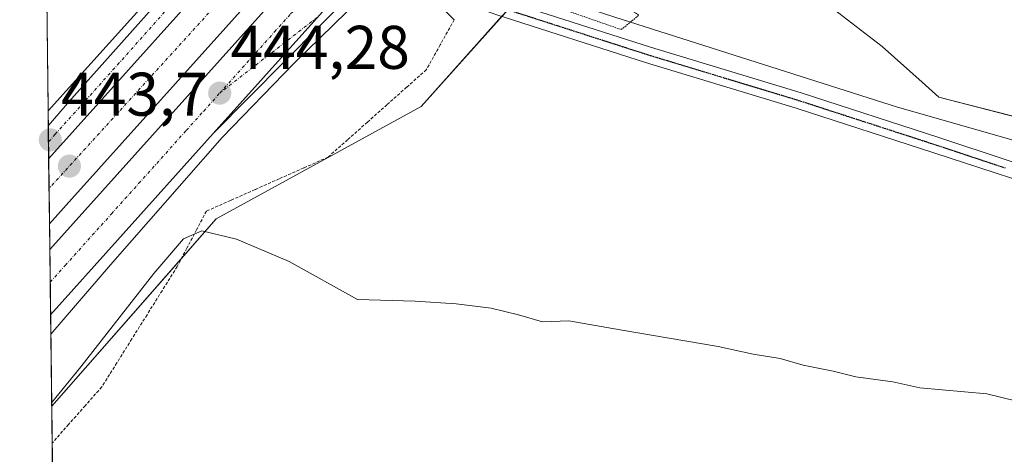
# Model space of a CAD drawing. Units: metres. Extents: x 583631 to 587098, y 4721997 to 4724352.
# Drawn here: x 583654 to 583814, y 4723872 to 4723943 of the extents above; entities that cross this region are included whole.
import ezdxf
from ezdxf.enums import TextEntityAlignment as Align

# ---------------------------------------------------------------- set-up
doc = ezdxf.new("R2010")
doc.units = ezdxf.units.M
doc.header["$MEASUREMENT"] = 0
for name, pattern in [('TRAZO_Y_PUNTO', [1, 0.5, -0.25, 0, -0.25]), ('TRAZOS', [0.75, 0.5, -0.25]), ('TRAZOS2', [0.375, 0.25, -0.125])]:
    doc.linetypes.add(name, pattern=pattern)
for name, color, linetype, lineweight in [('Alambrada', 19, 'TRAZOS', 0), ('Arcén (en calzada doble)', 9, 'Continuous', 13), ('Boca de túnel lineal', 1, 'Continuous', 0), ('Carretera de calzada doble', 1, 'Continuous', 13), ('Carretera de calzada doble Cxs', 1, 'Continuous', 13), ('Carretera de calzada doble eje', 1, 'TRAZO_Y_PUNTO', 0), ('Carretera de calzada única', 19, 'Continuous', 13), ('Carretera de calzada única Cxs', 19, 'Continuous', 13), ('Carretera de calzada única eje', 19, 'TRAZO_Y_PUNTO', 0), ('Carátula', 7, 'Continuous', 5), ('Comarca CxS', 133, 'Continuous', 0), ('Comunidad Autónoma CxS', 142, 'Continuous', 0), ('Corriente natural lineal', 142, 'Continuous', 13), ('Cultivos herbáceos CxS', 92, 'Continuous', 0), ('Curva de nivel normal', 36, 'Continuous', 0), ('Curva de nivel normal depresión', 36, 'TRAZOS2', 0), ('Entidad de ámbito territorial', 19, 'Continuous', 0), ('Entidad de ámbito territorial CxS', 92, 'Continuous', 0), ('Municipio', 9, 'Continuous', 13), ('Municipio CxS', 142, 'Continuous', 0), ('Núcleo urbano', 19, 'Continuous', 0), ('Núcleo urbano CxS', 19, 'Continuous', 0), ('Pista no pavimentada', 254, 'Continuous', 13), ('Pista no pavimentada Cxs', 254, 'Continuous', 0), ('Pista pavimentada eje', 135, 'TRAZO_Y_PUNTO', 0), ('Provincia CxS', 1, 'Continuous', 0), ('Punto de cota en terreno', 7, 'Continuous', 0), ('Ruta', 19, 'TRAZOS2', 30), ('Rótulo de punto de cota en terreno', 19, 'Continuous', 0)]:
    doc.layers.add(name, color=color, linetype=linetype, lineweight=lineweight)
doc.styles.add('Arial', font='txt', dxfattribs={"height": 0.2})

# ---------------------------------------------------------------- blocks, each defined once
blk = doc.blocks.new('*U159')
at = {"layer": 'Cultivos herbáceos CxS', "color": 92, "linetype": 'Continuous', "lineweight": 0}
blk.add_polyline3d([(583670.49, 4722976.81, 464), (583659.59, 4723879.73, 444.9), (583686.34, 4723910.2, 444.05), (583719.67, 4723928.46, 440.23), (583736.68, 4723947.47, 439.4), (583743.03, 4723952.21, 440.02), (583755.35, 4723961.42, 440.23), (583761.92, 4723958.53, 440.31), (583789.88, 4723989.87, 441.6), (583823.09, 4724016.44, 442.75), (583841.36, 4724024.75, 443.83), (583851.32, 4724041.35, 445.07), (583874.57, 4724062.94, 447.8), (583899.48, 4724077.89, 451.13)], dxfattribs=at)
blk = doc.blocks.new('*U170')
at = {"layer": 'Curva de nivel normal', "color": 36, "linetype": 'Continuous', "lineweight": 0}
blk.add_polyline3d([(583829.14, 4723877.49, 445), (583811.6, 4723881.73, 445), (583800.72, 4723882.74, 445), (583796.34, 4723883.71, 445), (583790.34, 4723884.51, 445), (583786.65, 4723885.46, 445), (583781.78, 4723886.42, 445), (583778.03, 4723887.5, 445), (583773.65, 4723888.21, 445), (583767.95, 4723889.47, 445), (583752, 4723892.18, 445), (583743.66, 4723893.62, 445), (583739.37, 4723893.44, 445), (583735.48, 4723894.58, 445), (583731.04, 4723895.7, 445), (583725.36, 4723896.38, 445), (583718.66, 4723896.81, 445), (583709.33, 4723897.1, 445), (583698.22, 4723903.25, 445), (583689.66, 4723906.92, 445), (583684, 4723908.26, 445), (583681, 4723906.94, 445), (583676.18, 4723901.32, 445), (583664.34, 4723886.16, 445), (583659.58, 4723880.28, 445)], dxfattribs=at)
blk = doc.blocks.new('5PATER')
at = {"layer": 'Carátula', "linetype": 'Continuous', "lineweight": 5}
h = blk.add_hatch(color=250, dxfattribs=at)
edge = h.paths.add_edge_path()
edge.add_ellipse((0, 0.01), major_axis=(-1.33, -1.34), ratio=0.999422, start_angle=0, end_angle=360)

msp = doc.modelspace()

# ---------------------------------------------------------------- linework, layer by layer
at = {"layer": 'Alambrada', "color": 19, "linetype": 'TRAZOS', "lineweight": 0}
msp.add_polyline3d([(583725.03, 4723942.57, 440.52), (583722.77, 4723938.51, 440.44), (583720.5, 4723934.44, 440.45), (583717.3, 4723931.6, 440.41), (583714.1, 4723928.76, 440.69), (583710.91, 4723925.91, 440.94), (583707.71, 4723923.07, 441.16), (583704.51, 4723920.23, 441.5), (583700.56, 4723918.47, 441.91), (583696.6, 4723916.72, 442.55), (583692.65, 4723914.96, 443.21), (583688.69, 4723913.21, 443.38), (583684.74, 4723911.45, 443.74), (583683.16, 4723908.44, 445.56), (583681.57, 4723905.44, 446.66), (583679.99, 4723902.43, 446.79), (583677.54, 4723898.52, 446.75), (583675.09, 4723894.61, 446.92), (583672.63, 4723890.69, 447.11), (583670.18, 4723886.78, 447.09), (583667.73, 4723882.87, 447.09), (583665.04, 4723879.83, 447.02), (583662.35, 4723876.79, 446.92), (583659.66, 4723873.74, 446.68)], dxfattribs=at)
at = {"layer": 'Arcén (en calzada doble)', "color": 9, "linetype": 'Continuous', "lineweight": 13}
for points in [[(583903.26, 4724087.59, 451.97), (583899.01, 4724088.31, 451.91), (583892.53, 4724088.38, 451.9), (583886.83, 4724086.8, 451.75), (583877.1, 4724082.38, 452), (583859.87, 4724073.01, 452.33), (583843.57, 4724063.65, 452.1), (583809.01, 4724042.63, 447.04), (583808.8, 4724042.5, 447.16), (583796.39, 4724033.02, 450.11), (583785.44, 4724024.14, 449.51), (583778.69, 4724018.09, 449.14), (583743.85, 4723979.93, 446.67), (583728.39, 4723964.1, 445.83), (583714.91, 4723951.03, 445.28), (583714.03, 4723950.17, 445.23), (583698.94, 4723935.47, 444.43), (583687.3, 4723923.42, 444.03), (583669.17, 4723902.75, 443.12), (583659.45, 4723891.48, 442.69)], [(583659.01, 4723927.76, 443.57), (583688.76, 4723960.84, 445.11), (583702.1, 4723975.67, 445.79), (583722.42, 4723998.97, 447.11), (583744.73, 4724024.16, 448.44), (583759.21, 4724041.99, 449.46), (583769.17, 4724054.38, 450.23), (583777.14, 4724064.69, 446.82), (583780.03, 4724068.44, 449.08)]]:
    msp.add_polyline3d(points, dxfattribs=at)
at = {"layer": 'Boca de túnel lineal', "color": 1, "linetype": 'Continuous', "lineweight": 0}
msp.add_polyline3d([(583736.03, 4723950.57, 439.56), (583732.28, 4723952.91, 440.85), (583721.87, 4723953.47, 445.46), (583720.12, 4723947.5, 444.87), (583725.03, 4723942.57, 440.52)], dxfattribs=at)
at = {"layer": 'Carretera de calzada doble', "color": 1, "linetype": 'Continuous', "lineweight": 13}
for points in [[(583659.1, 4723919.97, 443.67), (583693.27, 4723958.08, 445.35)], [(583659.28, 4723905.22, 443.26), (583664.96, 4723911.54, 443.48), (583703.23, 4723954.22, 445.34)], [(583700.41, 4723955.31, 445.38), (583662.85, 4723913.43, 443.57)], [(583710.37, 4723951.45, 445.27), (583685.82, 4723924.06, 444.03)], [(583685.82, 4723924.06, 444.03), (583670.3, 4723906.75, 443.29)], [(583659.23, 4723909.4, 443.41), (583659.1, 4723919.97, 443.67)], [(583662.85, 4723913.43, 443.57), (583659.23, 4723909.4, 443.41)], [(583670.3, 4723906.75, 443.29), (583659.41, 4723894.62, 442.85)], [(583659.41, 4723894.62, 442.85), (583659.28, 4723905.22, 443.26)]]:
    msp.add_polyline3d(points, dxfattribs=at)
at = {"layer": 'Carretera de calzada doble Cxs', "color": 1, "linetype": 'Continuous', "lineweight": 13}
for points in [[(583662.85, 4723913.43, 443.57), (583659.23, 4723909.4, 443.41), (583659.1, 4723919.97, 443.67), (583693.27, 4723958.08, 445.35), (583694.72, 4723959.69, 445.43), (583699.1, 4723964.58, 445.67), (583729.08, 4723998.05, 447.53), (583783.28, 4724058.55, 451.15), (583785.37, 4724060.88, 451.27), (583851.71, 4724134.94, 454.29), (583858.6, 4724131.92, 455.44), (583791.36, 4724056.85, 451.31), (583789.15, 4724054.38, 451.17), (583704.44, 4723959.81, 445.62), (583701.97, 4723957.06, 445.49), (583700.41, 4723955.31, 445.38), (583662.85, 4723913.43, 443.57)], [(583670.3, 4723906.75, 443.29), (583659.41, 4723894.62, 442.85), (583659.28, 4723905.22, 443.26), (583664.96, 4723911.54, 443.48), (583703.23, 4723954.22, 445.34), (583704.84, 4723956.01, 445.44), (583706.55, 4723957.92, 445.53), (583791.48, 4724052.72, 451.14), (583793.74, 4724055.25, 451.28), (583861.35, 4724130.71, 455.57), (583868.25, 4724127.68, 453.42), (583799.74, 4724051.2, 451.13), (583797.36, 4724048.54, 450.97), (583770.66, 4724018.74, 449.09), (583713.46, 4723954.9, 445.45), (583712.09, 4723953.38, 445.37), (583710.37, 4723951.45, 445.27), (583685.82, 4723924.06, 444.03), (583670.3, 4723906.75, 443.29)]]:
    msp.add_polyline3d(points, close=True, dxfattribs=at)
at = {"layer": 'Carretera de calzada doble eje', "color": 1, "linetype": 'TRAZO_Y_PUNTO', "lineweight": 0}
for points in [[(583855.55, 4724133.26, 455.39), (583828.32, 4724103.61, 453.96), (583797.48, 4724069.24, 451.89), (583787.28, 4724057.67, 451.26), (583768.23, 4724036.04, 449.88), (583738.5, 4724002.18, 447.89), (583707.33, 4723968.09, 446), (583697.69, 4723957.49, 445.46), (583659.16, 4723915.14, 443.6)], [(583686.91, 4723930.64, 444.28), (583695.82, 4723940.59, 444.72), (583698.44, 4723943.51, 444.87), (583701.76, 4723947.22, 445.04), (583707.45, 4723953.83, 445.35), (583735.28, 4723986.14, 447.08), (583758.21, 4724010.59, 448.48), (583795.2, 4724052.19, 451.15), (583807.92, 4724066.49, 452.02), (583837.57, 4724098.93, 454), (583864.87, 4724129.16, 455.07)], [(583659.35, 4723899.92, 443.07), (583661.78, 4723902.63, 443.17), (583667.64, 4723909.14, 443.41), (583669.3, 4723911, 443.48), (583673.73, 4723915.93, 443.68), (583681.48, 4723924.59, 444.02), (583684.3, 4723927.72, 444.15), (583686.91, 4723930.64, 444.28)]]:
    msp.add_polyline3d(points, dxfattribs=at)
at = {"layer": 'Carretera de calzada única', "color": 19, "linetype": 'Continuous', "lineweight": 13}
for points in [[(583659.04, 4723925.34, 443.64), (583662.82, 4723929.71, 443.81), (583689.41, 4723959.57, 445.18)], [(583659.1, 4723919.97, 443.67), (583693.27, 4723958.08, 445.35)], [(583710.37, 4723951.45, 445.27), (583685.82, 4723924.06, 444.03)], [(583712.26, 4723950.72, 445.25), (583709.1, 4723947.58, 445.08), (583685.82, 4723924.06, 444.03)], [(583659.1, 4723919.97, 443.67), (583659.04, 4723925.34, 443.64)]]:
    msp.add_polyline3d(points, dxfattribs=at)
at = {"layer": 'Carretera de calzada única Cxs', "color": 19, "linetype": 'Continuous', "lineweight": 13}
for points in [[(583790, 4724072.64, 451.72), (583782.48, 4724062.83, 451.19), (583780.64, 4724060.43, 450.8), (583778.42, 4724057.54, 450.89), (583751.1, 4724023.68, 448.92), (583729.08, 4723998.05, 447.53), (583699.1, 4723964.58, 445.67), (583694.72, 4723959.69, 445.43), (583693.27, 4723958.08, 445.35), (583693.27, 4723958.08, 445.35), (583659.1, 4723919.97, 443.67), (583659.04, 4723925.34, 443.64), (583662.82, 4723929.71, 443.81), (583689.41, 4723959.57, 445.18), (583690.79, 4723961.12, 445.25), (583693.66, 4723964.35, 445.4), (583718.19, 4723991.41, 446.88), (583748.17, 4724026.14, 448.77), (583777.66, 4724062.56, 448.47), (583778.58, 4724063.7, 448.62), (583779.52, 4724064.86, 449.17), (583786.92, 4724074.76, 451.6)], [(583709.1, 4723947.58, 445.08), (583685.82, 4723924.06, 444.03), (583710.37, 4723951.45, 445.27)]]:
    msp.add_polyline3d(points, dxfattribs=at)
at = {"layer": 'Carretera de calzada única eje', "color": 19, "linetype": 'TRAZO_Y_PUNTO', "lineweight": 0}
for points in [[(583685.98, 4723952.88, 444.95), (583670.57, 4723935.55, 444.18), (583664.91, 4723929.24, 443.92), (583660.17, 4723923.96, 443.72), (583659.07, 4723922.69, 443.69)], [(583702.74, 4723942.94, 444.87), (583686.91, 4723930.64, 444.28)]]:
    msp.add_polyline3d(points, dxfattribs=at)
at = {"layer": 'Comarca CxS', "color": 133, "linetype": 'Continuous', "lineweight": 0}
msp.add_polyline3d([(587097.95, 4722039.13, 546.65), (583682.32, 4721997.05, 524.04), (583658.32, 4723984.68, 438.83), (583654.39, 4724310.34, 457.38), (584592.29, 4724321.9, 485.61), (587068.88, 4724352.41, 530.84), (587097.95, 4722039.13, 546.65)], close=True, dxfattribs=at)
msp.add_polyline3d([(587097.95, 4722039.13, 546.65), (583682.32, 4721997.05, 524.04), (583658.32, 4723984.68, 438.83), (583654.39, 4724310.34, 457.38), (584592.29, 4724321.9, 485.61), (587068.88, 4724352.41, 530.84), (587097.95, 4722039.13, 546.65)], close=True, dxfattribs=at)
at = {"layer": 'Comunidad Autónoma CxS', "color": 142, "linetype": 'Continuous', "lineweight": 0}
msp.add_polyline3d([(587097.95, 4722039.13, 546.65), (583682.32, 4721997.05, 524.04), (583654.39, 4724310.34, 457.38), (584592.29, 4724321.9, 485.61), (585116.53, 4724328.36, 489.7), (585463.1, 4724332.63, 483.76), (585849.25, 4724337.38, 493.9), (587068.88, 4724352.41, 530.84), (587089.29, 4722727.9, 653.18), (587097.95, 4722039.13, 546.65)], close=True, dxfattribs=at)
msp.add_polyline3d([(587097.95, 4722039.13, 546.65), (583682.32, 4721997.05, 524.04), (583654.39, 4724310.34, 457.38), (584592.29, 4724321.9, 485.61), (585116.53, 4724328.36, 489.7), (585463.1, 4724332.63, 483.76), (585849.25, 4724337.38, 493.9), (587068.88, 4724352.41, 530.84), (587089.29, 4722727.9, 653.18), (587097.95, 4722039.13, 546.65)], close=True, dxfattribs=at)
at = {"layer": 'Corriente natural lineal', "color": 142, "linetype": 'Continuous', "lineweight": 13}
msp.add_polyline3d([(583949.72, 4723937.08, 446.08), (583948.86, 4723935.23, 445.84), (583939.9, 4723927.04, 445.56), (583926.07, 4723919.36, 444.98), (583908.15, 4723911.68, 444.65), (583899.7, 4723908.87, 443.9), (583897.47, 4723908.59, 444.25), (583887.42, 4723907.33, 443.86), (583872.06, 4723908.35, 442.8), (583854.65, 4723911.94, 442.57), (583797.08, 4723928.34, 440.69), (583751.13, 4723943, 439.85), (583721.63, 4723952.66, 443.17)], dxfattribs=at)
at = {"layer": 'Cultivos herbáceos CxS', "color": 92, "linetype": 'Continuous', "lineweight": 0}
for points in [[(583899.48, 4724077.89, 451.13), (583874.57, 4724062.94, 447.8), (583851.32, 4724041.36, 445.07), (583841.36, 4724024.75, 443.83), (583838.21, 4724023.32, 443.79), (583836.45, 4724022.52, 443.75), (583834.59, 4724021.67, 443.65), (583823.09, 4724016.44, 442.75), (583789.87, 4723989.87, 441.6), (583761.92, 4723958.53, 440.31), (583755.35, 4723961.42, 440.23), (583743.03, 4723952.21, 440.02), (583736.92, 4723947.65, 439.4), (583736.68, 4723947.47, 439.4), (583734.7, 4723945.26, 439.87), (583733.75, 4723944.2, 440.01), (583732.79, 4723943.13, 440.05), (583719.67, 4723928.46, 440.23), (583686.34, 4723910.2, 444.05), (583680.7, 4723903.77, 446.05), (583659.59, 4723879.73, 444.9)], [(583670.49, 4722976.81, 464), (583670.4, 4722984.66, 463.16), (583670.34, 4722989.65, 463.01), (583670.27, 4722994.65, 462.7), (583667.24, 4723245.71, 439.53), (583664.23, 4723495.65, 450.04), (583664.2, 4723498.08, 449.98), (583664.16, 4723501.19, 450.12), (583663.15, 4723584.59, 444.73), (583663.13, 4723586.05, 444.65), (583663.12, 4723587.52, 444.56), (583661.56, 4723716.63, 439.44), (583659.66, 4723873.74, 446.3), (583659.59, 4723879.73, 444.9)]]:
    msp.add_polyline3d(points, dxfattribs=at)
at = {"layer": 'Curva de nivel normal depresión', "color": 36, "linetype": 'TRAZOS2', "lineweight": 0}
msp.add_polyline3d([(583752.19, 4723940.97, 440), (583753.65, 4723942.15, 440), (583755.02, 4723943.32, 440), (583749.35, 4723947.33, 440), (583739.33, 4723952.94, 440), (583736.94, 4723952.49, 440), (583731.35, 4723953.16, 440), (583722.37, 4723954.17, 440), (583721.1, 4723952.7, 440), (583720.12, 4723949.97, 440), (583719.53, 4723948.6, 440), (583722.57, 4723947.72, 440), (583723.46, 4723946.54, 440), (583724.6, 4723945.71, 440), (583725.42, 4723944.63, 440), (583727.85, 4723946.49, 440), (583731.01, 4723948.2, 440), (583733.18, 4723948.34, 440), (583734.59, 4723947.4, 440), (583737.07, 4723946.56, 440), (583738.7, 4723945.66, 440), (583752.19, 4723940.97, 440)], dxfattribs=at)
at = {"layer": 'Entidad de ámbito territorial', "color": 19, "linetype": 'Continuous', "lineweight": 0}
msp.add_polyline3d([(583818.06, 4723926.32, 442.17), (583803.81, 4723930.01, 441.26), (583801.12, 4723932.4, 441.15), (583794.61, 4723938.2, 440.95), (583786.18, 4723944.74, 440.75), (583775.97, 4723952.02, 440.63), (583771.65, 4723954.11, 440.54), (583768.45, 4723955.65, 440.47), (583754.82, 4723961.63, 440.23), (583754.46, 4723961.74, 440.24), (583741.07, 4723965.72, 443.44), (583740.75, 4723965.82, 443.57), (583722.36, 4723971.79, 446.26), (583692.97, 4723979.05, 442.69), (583683.83, 4723980.54, 439.64), (583658.32, 4723984.68, 438.83)], dxfattribs=at)
at = {"layer": 'Entidad de ámbito territorial CxS', "color": 92, "linetype": 'Continuous', "lineweight": 0}
for points in [[(583818.06, 4723926.32, 442.17), (583803.81, 4723930.01, 441.26), (583801.12, 4723932.4, 441.15), (583794.61, 4723938.2, 440.95), (583786.18, 4723944.74, 440.75), (583775.97, 4723952.02, 440.63), (583771.65, 4723954.11, 440.54), (583768.45, 4723955.65, 440.47), (583754.82, 4723961.63, 440.23), (583754.46, 4723961.74, 440.24), (583741.07, 4723965.72, 443.44), (583740.75, 4723965.82, 443.57), (583722.36, 4723971.79, 446.26), (583692.97, 4723979.05, 442.69), (583683.83, 4723980.54, 439.64), (583658.32, 4723984.68, 438.83), (583658.32, 4723984.68, 438.83), (583654.39, 4724310.34, 457.38)], [(583818.06, 4723926.32, 442.17), (583803.81, 4723930.01, 441.26), (583801.12, 4723932.4, 441.15), (583794.61, 4723938.2, 440.95), (583786.18, 4723944.74, 440.75), (583775.97, 4723952.02, 440.63), (583771.65, 4723954.11, 440.54), (583768.45, 4723955.65, 440.47), (583754.82, 4723961.63, 440.23), (583754.46, 4723961.74, 440.24), (583741.07, 4723965.71, 443.44), (583740.75, 4723965.82, 443.57), (583722.36, 4723971.79, 446.26), (583692.97, 4723979.05, 442.69), (583683.83, 4723980.54, 439.64), (583658.32, 4723984.68, 438.83), (583658.32, 4723984.68, 438.83), (583654.39, 4724310.34, 457.38)]]:
    msp.add_polyline3d(points, dxfattribs=at)
at = {"layer": 'Municipio', "color": 9, "linetype": 'Continuous', "lineweight": 13}
msp.add_polyline3d([(583818.06, 4723926.32, 442.17), (583803.81, 4723930.01, 441.26), (583801.12, 4723932.4, 441.15), (583794.61, 4723938.2, 440.95), (583786.18, 4723944.74, 440.75), (583775.97, 4723952.02, 440.63), (583771.65, 4723954.11, 440.54), (583768.45, 4723955.65, 440.47), (583754.82, 4723961.63, 440.23), (583754.46, 4723961.74, 440.24), (583741.07, 4723965.72, 443.44), (583740.75, 4723965.82, 443.57), (583722.36, 4723971.79, 446.26), (583692.97, 4723979.05, 442.69), (583683.83, 4723980.54, 439.64), (583658.32, 4723984.68, 438.83)], dxfattribs=at)
msp.add_polyline3d([(583818.06, 4723926.32, 442.17), (583803.81, 4723930.01, 441.26), (583801.12, 4723932.4, 441.15), (583794.61, 4723938.2, 440.95), (583786.18, 4723944.74, 440.75), (583775.97, 4723952.02, 440.63), (583771.65, 4723954.11, 440.54), (583768.45, 4723955.65, 440.47), (583754.82, 4723961.63, 440.23), (583754.46, 4723961.74, 440.24), (583741.07, 4723965.72, 443.44), (583740.75, 4723965.82, 443.57), (583722.36, 4723971.79, 446.26), (583692.97, 4723979.05, 442.69), (583683.83, 4723980.54, 439.64), (583658.32, 4723984.68, 438.83)], dxfattribs=at)
at = {"layer": 'Municipio CxS', "color": 142, "linetype": 'Continuous', "lineweight": 0}
for points in [[(583818.06, 4723926.32, 442.17), (583803.81, 4723930.01, 441.26), (583801.12, 4723932.4, 441.15), (583794.61, 4723938.2, 440.95), (583786.18, 4723944.74, 440.75), (583775.97, 4723952.02, 440.63), (583771.65, 4723954.11, 440.54), (583768.45, 4723955.65, 440.47), (583754.82, 4723961.63, 440.23), (583754.46, 4723961.74, 440.24), (583741.07, 4723965.72, 443.44), (583740.75, 4723965.82, 443.57), (583722.36, 4723971.79, 446.26), (583692.97, 4723979.05, 442.69), (583683.83, 4723980.54, 439.64), (583658.32, 4723984.68, 438.83), (583654.39, 4724310.34, 457.38)], [(583818.06, 4723926.32, 442.17), (583803.81, 4723930.01, 441.26), (583801.12, 4723932.4, 441.15), (583794.61, 4723938.2, 440.95), (583786.18, 4723944.74, 440.75), (583775.97, 4723952.02, 440.63), (583771.65, 4723954.11, 440.54), (583768.45, 4723955.65, 440.47), (583754.82, 4723961.63, 440.23), (583754.46, 4723961.74, 440.24), (583741.07, 4723965.71, 443.44), (583740.75, 4723965.82, 443.57), (583722.36, 4723971.79, 446.26), (583692.97, 4723979.05, 442.69), (583683.83, 4723980.54, 439.64), (583658.32, 4723984.68, 438.83), (583654.39, 4724310.34, 457.38)], [(583682.32, 4721997.05, 524.04), (583658.32, 4723984.68, 438.83), (583683.83, 4723980.54, 439.64), (583692.97, 4723979.05, 442.69), (583722.36, 4723971.79, 446.26), (583740.75, 4723965.82, 443.57), (583741.07, 4723965.72, 443.44), (583754.46, 4723961.74, 440.24), (583754.82, 4723961.63, 440.23), (583768.45, 4723955.65, 440.47), (583771.65, 4723954.11, 440.54), (583775.97, 4723952.02, 440.63), (583786.18, 4723944.74, 440.75), (583794.61, 4723938.2, 440.95), (583801.12, 4723932.4, 441.15), (583803.81, 4723930.01, 441.26), (583818.06, 4723926.32, 442.17)], [(583682.32, 4721997.05, 524.04), (583658.32, 4723984.68, 438.83), (583683.83, 4723980.54, 439.64), (583692.97, 4723979.05, 442.69), (583722.36, 4723971.79, 446.26), (583740.75, 4723965.82, 443.57), (583741.07, 4723965.71, 443.44), (583754.46, 4723961.74, 440.24), (583754.82, 4723961.63, 440.23), (583768.45, 4723955.65, 440.47), (583771.65, 4723954.11, 440.54), (583775.97, 4723952.02, 440.63), (583786.18, 4723944.74, 440.75), (583794.61, 4723938.2, 440.95), (583801.12, 4723932.4, 441.15), (583803.81, 4723930.01, 441.26), (583818.06, 4723926.32, 442.17)]]:
    msp.add_polyline3d(points, dxfattribs=at)
at = {"layer": 'Núcleo urbano', "color": 19, "linetype": 'Continuous', "lineweight": 0}
for points in [[(583899.48, 4724077.89, 451.13), (583874.57, 4724062.94, 447.8), (583851.32, 4724041.36, 445.07), (583841.36, 4724024.75, 443.83), (583838.21, 4724023.32, 443.79), (583836.45, 4724022.52, 443.75), (583834.59, 4724021.67, 443.65), (583823.09, 4724016.44, 442.75), (583789.87, 4723989.87, 441.6), (583761.92, 4723958.53, 440.31), (583755.35, 4723961.42, 440.23), (583743.03, 4723952.21, 440.02), (583736.92, 4723947.65, 439.4), (583736.68, 4723947.47, 439.4), (583734.7, 4723945.26, 439.87), (583733.75, 4723944.2, 440.01), (583732.79, 4723943.13, 440.05), (583719.67, 4723928.46, 440.23), (583686.34, 4723910.2, 444.05), (583680.7, 4723903.77, 446.05), (583659.59, 4723879.73, 444.9)], [(583659.59, 4723879.73, 444.9), (583659.45, 4723891.48, 442.69), (583659.41, 4723894.62, 442.85), (583659.34, 4723899.92, 443.07), (583659.28, 4723905.22, 443.26), (583659.23, 4723909.4, 443.41), (583659.16, 4723915.14, 443.6), (583659.1, 4723919.97, 443.67), (583659.07, 4723922.69, 443.69), (583659.04, 4723925.35, 443.64), (583659.01, 4723927.76, 443.57), (583658.79, 4723945.99, 439.67), (583658.78, 4723946.32, 439.65)]]:
    msp.add_polyline3d(points, dxfattribs=at)
at = {"layer": 'Núcleo urbano CxS', "color": 19, "linetype": 'Continuous', "lineweight": 0}
msp.add_polyline3d([(583899.48, 4724077.89, 451.13), (583874.57, 4724062.94, 447.8), (583851.32, 4724041.35, 445.07), (583841.36, 4724024.75, 443.83), (583823.09, 4724016.44, 442.75), (583789.88, 4723989.87, 441.6), (583761.92, 4723958.53, 440.31), (583755.35, 4723961.42, 440.23), (583743.03, 4723952.21, 440.02), (583736.68, 4723947.47, 439.4), (583719.67, 4723928.46, 440.23), (583686.34, 4723910.2, 444.05), (583659.59, 4723879.73, 444.9), (583659.59, 4723879.73, 444.9), (583658.78, 4723946.32, 439.65), (583684.41, 4723980.46, 439.7), (583683.83, 4723980.55, 439.64), (583728.33, 4724037.18, 441.11), (583753.62, 4724068.25, 442.82)], dxfattribs=at)
at = {"layer": 'Pista no pavimentada', "color": 254, "linetype": 'Continuous', "lineweight": 13}
for points in [[(583720.9, 4723950.17, 442.01), (583732.65, 4723945.92, 439.93), (583756.93, 4723938.12, 440.34), (583781.42, 4723930.71, 440.79), (583803.84, 4723923.44, 441.31), (583826.2, 4723916, 441.84), (583839.7, 4723912.6, 442.27), (583847.38, 4723910.57, 442.39), (583855.06, 4723908.5, 442.72), (583864.22, 4723906.39, 442.84), (583873.51, 4723904.66, 443.36), (583879.27, 4723903.98, 443.59), (583885.04, 4723903.63, 443.87), (583892.74, 4723903.34, 444.15), (583896.61, 4723903.6, 444.33), (583900.47, 4723904.41, 444.27), (583910.53, 4723908.39, 444.86), (583919.96, 4723913.38, 445.02), (583931.22, 4723919.65, 445.33), (583942.49, 4723925.93, 445.64)], [(583932.45, 4723917.44, 445.29), (583921.16, 4723911.17, 445.13), (583911.59, 4723906.1, 444.85), (583901.2, 4723901.99, 444.41), (583896.96, 4723901.1, 444.28), (583892.78, 4723900.82, 444.1), (583884.92, 4723901.12, 443.8), (583879.05, 4723901.47, 443.59), (583873.13, 4723902.17, 443.49), (583863.71, 4723903.92, 443.16), (583854.45, 4723906.06, 442.89), (583846.73, 4723908.13, 442.83), (583839.07, 4723910.16, 442.48), (583832.34, 4723911.85, 442.43), (583825.59, 4723913.55, 442.26), (583803.03, 4723920.95, 441.57), (583780.63, 4723928.21, 440.93), (583756.15, 4723935.63, 440.36), (583731.8, 4723943.45, 440.04), (583720.17, 4723947.66, 441.84)]]:
    msp.add_polyline3d(points, dxfattribs=at)
at = {"layer": 'Pista no pavimentada Cxs', "color": 254, "linetype": 'Continuous', "lineweight": 0}
msp.add_polyline3d([(583825.59, 4723913.55, 442.26), (583803.03, 4723920.95, 441.57), (583780.63, 4723928.21, 440.93), (583756.15, 4723935.63, 440.36), (583731.8, 4723943.45, 440.04), (583720.17, 4723947.66, 441.84), (583720.17, 4723947.66, 441.84), (583720.53, 4723948.91, 441.59), (583720.9, 4723950.17, 442.01), (583732.65, 4723945.92, 439.93), (583756.93, 4723938.12, 440.34), (583781.42, 4723930.71, 440.79), (583803.84, 4723923.44, 441.31), (583826.2, 4723916, 441.84)], dxfattribs=at)
at = {"layer": 'Pista pavimentada eje', "color": 135, "linetype": 'TRAZO_Y_PUNTO', "lineweight": 0}
msp.add_polyline3d([(583720.53, 4723948.91, 441.59), (583729.09, 4723945.82, 439.96), (583732.23, 4723944.69, 440), (583756.54, 4723936.88, 440.36), (583768.78, 4723933.17, 440.67), (583781.03, 4723929.46, 440.86), (583803.44, 4723922.2, 441.45), (583814.62, 4723918.48, 441.78)], dxfattribs=at)
at = {"layer": 'Provincia CxS', "color": 1, "linetype": 'Continuous', "lineweight": 0}
msp.add_polyline3d([(587097.95, 4722039.13, 546.65), (583682.32, 4721997.05, 524.04), (583654.39, 4724310.34, 457.38), (587068.88, 4724352.41, 530.84), (587097.95, 4722039.13, 546.65)], close=True, dxfattribs=at)
msp.add_polyline3d([(587097.95, 4722039.13, 546.65), (583682.32, 4721997.05, 524.04), (583654.39, 4724310.34, 457.38), (587068.88, 4724352.41, 530.84), (587097.95, 4722039.13, 546.65)], close=True, dxfattribs=at)
at = {"layer": 'Ruta', "color": 19, "linetype": 'TRAZOS2', "lineweight": 30}
msp.add_polyline3d([(583720.53, 4723948.91, 441.59), (583729.09, 4723945.82, 439.96), (583732.23, 4723944.69, 440), (583756.54, 4723936.88, 440.36), (583768.78, 4723933.17, 440.67), (583781.03, 4723929.46, 440.86), (583803.44, 4723922.2, 441.45), (583814.62, 4723918.48, 441.78)], dxfattribs=at)

# ---------------------------------------------------------------- block references
at = {"layer": 'Cultivos herbáceos CxS', "color": 92, "linetype": 'Continuous', "lineweight": 0}
msp.add_blockref('*U159', (0, 0), dxfattribs=at)
at = {"layer": 'Curva de nivel normal', "color": 36, "linetype": 'Continuous', "lineweight": 0}
msp.add_blockref('*U170', (0, 0), dxfattribs=at)
at = {"layer": 'Punto de cota en terreno', "linetype": 'Continuous', "lineweight": 0}
for p in [(583686.91, 4723930.64, 444.28), (583659.37, 4723923.02, 443.7), (583662.47, 4723918.77, 443.75)]:
    msp.add_blockref('5PATER', p, dxfattribs=at)

# ---------------------------------------------------------------- texts
at = {"layer": 'Rótulo de punto de cota en terreno', "color": 19, "linetype": 'Continuous', "lineweight": 0, "style": 'Arial'}
for s, p in [('444,28', (583688.67, 4723932.4)), ('443,7', (583661.13, 4723924.78))]:
    msp.add_text(s, height=7, dxfattribs=at).set_placement(p, align=Align.BOTTOM_LEFT)

doc.saveas('drawing.dxf')
